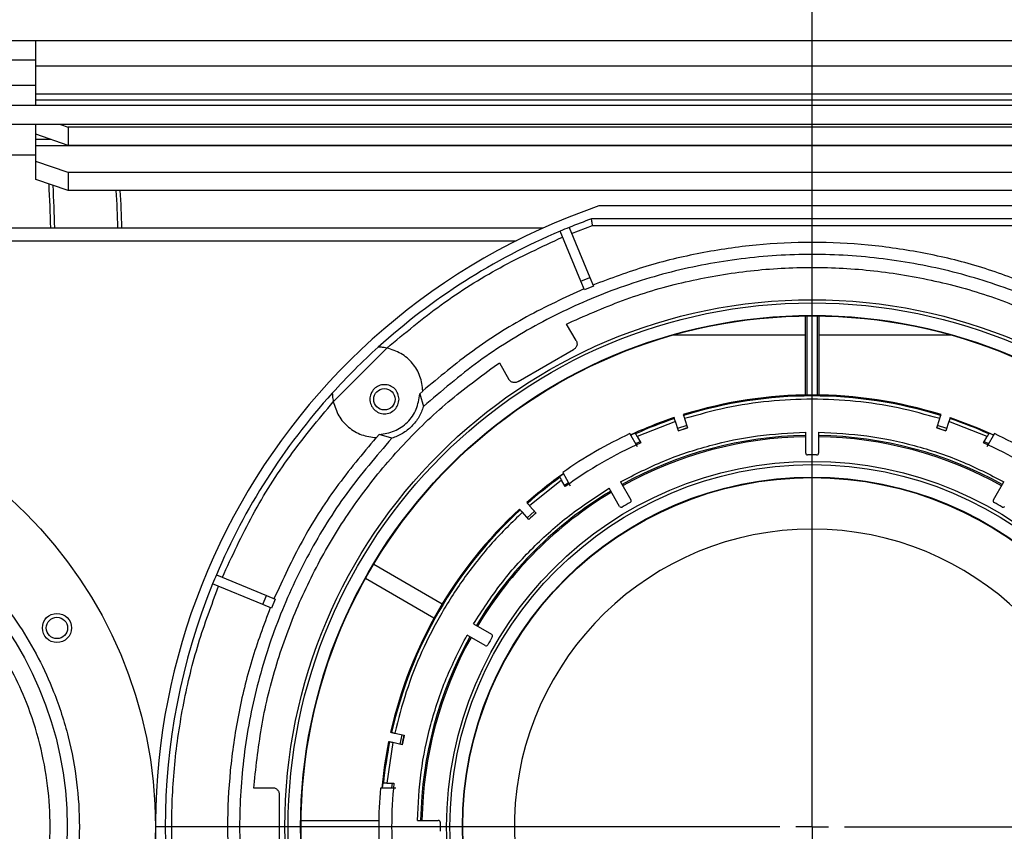
# Model space of a CAD drawing. Units: millimetres. Extents: x -1210 to -673, y -6274 to -5892.
# Drawn here: x -901 to -891, y -6231 to -6223 of the extents above; entities that cross this region are included whole.
import ezdxf

# ---------------------------------------------------------------- set-up
doc = ezdxf.new("R2010")
doc.units = ezdxf.units.MM
doc.layers.add('BORDER', color=7, linetype='Continuous')
doc.styles.add('SLDTEXTSTYLE2', font='TXT', dxfattribs={"width": 0.75})
doc.dimstyles.new('SLDDIMSTYLE1', dxfattribs={"dimtxt": 3.5, "dimasz": 3.302, "dimexe": 0, "dimexo": 0.0625, "dimgap": 0.875, "dimtad": 1, "dimlfac": 15, "dimrnd": 1e-09, "dimzin": 12, "dimdsep": 46, "dimtxsty": 'SLDTEXTSTYLE2', "dimsah": 1, "dimcen": 0.09, "dimadec": 0, "dimazin": 3, "dimtfac": 1, "dimtofl": 0, "dimtmove": 0, "dimatfit": 3, "dimfxl": 1, "dimfrac": 2, "dimtolj": 1, "dimtzin": 12, "dimarcsym": 0})
doc.dimstyles.new('SLDDIMSTYLE3', dxfattribs={"dimtxt": 3.5, "dimasz": 3.302, "dimexe": 0, "dimexo": 0.0625, "dimgap": 0.875, "dimtad": 1, "dimdec": 0, "dimlfac": 15, "dimrnd": 1e-09, "dimzin": 12, "dimdsep": 46, "dimtxsty": 'SLDTEXTSTYLE2', "dimsah": 1, "dimcen": 0.09, "dimadec": 0, "dimazin": 3, "dimtfac": 1, "dimtdec": 0, "dimtofl": 0, "dimtmove": 0, "dimatfit": 3, "dimfxl": 1, "dimfrac": 2, "dimtolj": 1, "dimtzin": 12, "dimarcsym": 0})
doc.dimstyles.new('SLDDIMSTYLE4', dxfattribs={"dimtxt": 3.5, "dimasz": 3.302, "dimexe": 0, "dimexo": 0.0625, "dimgap": 0.875, "dimtad": 1, "dimdec": 0, "dimlfac": 15, "dimrnd": 1e-09, "dimzin": 12, "dimdsep": 46, "dimtxsty": 'SLDTEXTSTYLE2', "dimsah": 1, "dimcen": 0.09, "dimadec": 0, "dimazin": 3, "dimtfac": 1, "dimtdec": 0, "dimtmove": 0, "dimatfit": 0, "dimfxl": 1, "dimfrac": 2, "dimtolj": 1, "dimtzin": 12, "dimarcsym": 0})

# ---------------------------------------------------------------- blocks, each defined once
blk = doc.blocks.new('*D98')
at = {"layer": 'BORDER', "color": 0, "lineweight": -2, "transparency": 16777216}
for p, q in [((-1054.188, -6242.988), (-1054.188, -6209.984)), ((-858.824, -6209.984), (-1050.886, -6209.984)), ((-855.522, -6219.921), (-855.522, -6209.984))]:
    blk.add_line(p, q, dxfattribs=at)
at = {"layer": 'BORDER', "color": 0, "transparency": 16777216}
for points in [[(-1050.886, -6209.433), (-1050.886, -6210.534), (-1054.188, -6209.984)], [(-858.824, -6209.433), (-858.824, -6210.534), (-855.522, -6209.984)]]:
    blk.add_solid(points, dxfattribs=at)
at = {"layer": 'Defpoints', "color": 0, "transparency": 16777216}
for p in [(-1054.188, -6209.984), (-855.522, -6219.984), (-1054.188, -6243.05)]:
    blk.add_point(p, dxfattribs=at)
at = {"layer": 'BORDER', "color": 0, "transparency": 16777216, "insert": (-956.045, -6205.609), "char_height": 3.5, "attachment_point": 2, "style": 'SLDTEXTSTYLE2'}
blk.add_mtext('\\A1;2980', dxfattribs=at)
blk = doc.blocks.new('*D100')
at = {"layer": 'BORDER', "color": 0, "lineweight": -2, "transparency": 16777216}
for p, q in [((-939.355, -6224.428), (-939.355, -6217.071)), ((-936.053, -6217.071), (-895.99, -6217.071)), ((-892.688, -6231.361), (-892.688, -6217.071))]:
    blk.add_line(p, q, dxfattribs=at)
at = {"layer": 'BORDER', "color": 0, "transparency": 16777216}
for points in [[(-936.053, -6216.52), (-936.053, -6217.621), (-939.355, -6217.071)], [(-895.99, -6216.52), (-895.99, -6217.621), (-892.688, -6217.071)]]:
    blk.add_solid(points, dxfattribs=at)
at = {"layer": 'Defpoints', "color": 0, "transparency": 16777216}
for p in [(-892.688, -6217.071), (-939.355, -6224.49), (-892.688, -6231.424)]:
    blk.add_point(p, dxfattribs=at)
at = {"layer": 'BORDER', "color": 0, "transparency": 16777216, "insert": (-908.849, -6212.696), "char_height": 3.5, "attachment_point": 2, "style": 'SLDTEXTSTYLE2'}
blk.add_mtext('\\A1;700', dxfattribs=at)
blk = doc.blocks.new('*D101')
at = {"layer": 'BORDER', "color": 0, "lineweight": -2, "transparency": 16777216}
for p, q in [((-892.688, -6231.361), (-892.688, -6217.071)), ((-889.386, -6217.071), (-879.624, -6217.071)), ((-876.322, -6224.121), (-876.322, -6217.071))]:
    blk.add_line(p, q, dxfattribs=at)
at = {"layer": 'BORDER', "color": 0, "transparency": 16777216}
for points in [[(-889.386, -6216.52), (-889.386, -6217.621), (-892.688, -6217.071)], [(-879.624, -6216.52), (-879.624, -6217.621), (-876.322, -6217.071)]]:
    blk.add_solid(points, dxfattribs=at)
at = {"layer": 'Defpoints', "color": 0, "transparency": 16777216}
for p in [(-876.322, -6217.071), (-876.322, -6224.184), (-892.688, -6231.424)]:
    blk.add_point(p, dxfattribs=at)
at = {"layer": 'BORDER', "color": 0, "transparency": 16777216, "insert": (-885.035, -6212.696), "char_height": 3.5, "attachment_point": 2, "style": 'SLDTEXTSTYLE2'}
blk.add_mtext('\\A1;245', dxfattribs=at)
blk = doc.blocks.new('SW_CENTERMARKSYMBOL_2')
at = {"layer": 'BORDER', "color": 0}
for p, q in [((0, 0.333), (0, 6.767)), ((0, 0), (0, 0.167)), ((-0.333, 0), (-6.767, 0)), ((0, 0), (-0.167, 0)), ((0, 0), (0, -0.167)), ((0, 0), (0.167, 0)), ((0.333, 0), (6.767, 0))]:
    blk.add_line(p, q, dxfattribs=at)

msp = doc.modelspace()

# ---------------------------------------------------------------- linework, layer by layer
at = {"color": 7, "linetype": 'Continuous', "lineweight": 25}
for p, q in [((-902.18819, -6223.31687), (-900.68819, -6223.31687)), ((-900.68819, -6223.58354), (-900.68819, -6223.31687)), ((-900.68819, -6223.31687), (-884.68819, -6223.31687)), ((-902.18819, -6223.51687), (-900.68819, -6223.51687)), ((-884.68819, -6223.58354), (-900.68819, -6223.58354)), ((-900.68819, -6223.87039), (-900.68819, -6223.58354)), ((-900.68819, -6223.78354), (-902.18819, -6223.78354)), ((-884.68819, -6223.87039), (-900.68819, -6223.87039)), ((-900.68819, -6223.93303), (-900.68819, -6223.87039)), ((-913.31486, -6223.98354), (-879.32819, -6223.98354)), ((-900.68819, -6223.98354), (-900.68819, -6223.93303)), ((-884.68819, -6223.93303), (-900.68819, -6223.93303)), ((-879.32819, -6224.18354), (-913.31486, -6224.18354)), ((-900.68819, -6224.28512), (-900.68819, -6224.18354)), ((-900.43571, -6224.18354), (-900.35486, -6224.21119)), ((-900.68819, -6224.33705), (-900.68819, -6224.28512)), ((-900.35486, -6224.39913), (-900.68819, -6224.28512)), ((-900.35486, -6224.21119), (-900.35486, -6224.39913)), ((-885.02152, -6224.21119), (-900.35486, -6224.21119)), ((-900.68819, -6224.3997), (-900.68819, -6224.33705)), ((-900.68819, -6224.56385), (-900.68819, -6224.3997)), ((-900.68819, -6224.3997), (-884.68819, -6224.3997)), ((-885.02152, -6224.39913), (-900.35486, -6224.39913)), ((-900.68819, -6224.5002), (-902.02152, -6224.5002)), ((-900.35486, -6224.67786), (-900.68819, -6224.56385)), ((-900.68819, -6224.75179), (-900.68819, -6224.56385)), ((-900.35486, -6224.67786), (-900.35486, -6224.86579)), ((-885.02152, -6224.67786), (-900.35486, -6224.67786)), ((-900.35486, -6224.86579), (-900.68819, -6224.75179)), ((-885.02152, -6224.86579), (-900.35486, -6224.86579)), ((-890.49097, -6225.02354), (-894.88541, -6225.02354)), ((-890.4137, -6225.15687), (-894.96269, -6225.15687)), ((-914.85486, -6225.2502), (-895.45906, -6225.2502)), ((-895.07146, -6225.80048), (-895.28554, -6225.28365)), ((-895.19315, -6225.24538), (-894.97907, -6225.76221)), ((-895.16764, -6225.30697), (-894.95093, -6225.22354)), ((-894.95093, -6225.22354), (-890.42545, -6225.22354)), ((-895.07146, -6225.80048), (-894.97907, -6225.76221)), ((-895.03444, -6225.88984), (-895.07146, -6225.80048)), ((-894.97907, -6225.76221), (-894.94206, -6225.85157)), ((-894.94206, -6225.85157), (-895.03444, -6225.88984)), ((-895.21816, -6226.24151), (-895.15791, -6226.21252)), ((-895.15616, -6226.21556), (-895.15791, -6226.21252)), ((-892.75623, -6226.97243), (-892.75623, -6226.15731)), ((-892.73819, -6226.97219), (-892.73819, -6226.15711)), ((-892.63819, -6226.15711), (-892.63819, -6226.97219)), ((-892.62015, -6226.15731), (-892.62015, -6226.97243)), ((-895.12012, -6226.41131), (-895.21816, -6226.24151)), ((-892.75623, -6226.35687), (-894.12578, -6226.35687)), ((-891.2506, -6226.35687), (-892.62015, -6226.35687)), ((-897.62323, -6227.04114), (-897.07059, -6226.4885)), ((-895.71847, -6226.83361), (-895.14804, -6226.50427)), ((-895.9662, -6226.67919), (-895.91098, -6226.64151)), ((-895.91098, -6226.64151), (-895.81294, -6226.81131)), ((-895.9662, -6226.67919), (-895.96445, -6226.68222)), ((-896.70005, -6226.93224), (-896.73264, -6226.96157)), ((-896.73264, -6226.96157), (-896.69323, -6227.09114)), ((-894.09775, -6227.24717), (-894.49087, -6227.4012)), ((-894.10805, -6227.21547), (-894.11129, -6227.2055)), ((-894.06684, -6227.34229), (-894.09775, -6227.24717)), ((-894.01618, -6227.1746), (-894.01294, -6227.18457)), ((-894.00264, -6227.21627), (-893.97174, -6227.31139)), ((-891.40465, -6227.31139), (-891.37374, -6227.21627)), ((-891.36344, -6227.18457), (-891.3602, -6227.1746)), ((-891.27864, -6227.24717), (-891.30954, -6227.34229)), ((-890.88551, -6227.4012), (-891.27864, -6227.24717)), ((-891.2651, -6227.2055), (-891.26834, -6227.21547)), ((-893.97962, -6227.28711), (-894.07473, -6227.31802)), ((-894.06754, -6227.34015), (-893.97243, -6227.30925)), ((-891.40395, -6227.30925), (-891.30885, -6227.34015)), ((-891.30165, -6227.31802), (-891.39676, -6227.28711)), ((-897.15016, -6227.37909), (-897.17949, -6227.41168)), ((-897.02059, -6227.4185), (-897.15016, -6227.37909)), ((-894.48751, -6227.50702), (-894.56614, -6227.37083)), ((-894.51143, -6227.36559), (-894.55698, -6227.38637)), ((-894.50762, -6227.37219), (-894.51143, -6227.36559)), ((-894.50683, -6227.47336), (-894.46117, -6227.45265)), ((-894.49087, -6227.4012), (-894.45343, -6227.46605)), ((-892.75486, -6227.57049), (-892.75486, -6227.35567)), ((-892.62152, -6227.35567), (-892.62152, -6227.57049)), ((-890.92295, -6227.46605), (-890.88551, -6227.4012)), ((-890.91522, -6227.45265), (-890.86962, -6227.47333)), ((-890.81024, -6227.37083), (-890.88887, -6227.50702)), ((-890.86495, -6227.36559), (-890.86876, -6227.37219)), ((-890.81933, -6227.3864), (-890.86495, -6227.36559)), ((-895.2703, -6227.8512), (-895.60025, -6228.11464)), ((-895.25003, -6227.78649), (-895.29085, -6227.81559)), ((-895.29085, -6227.81559), (-895.28705, -6227.82219)), ((-895.23286, -6227.91605), (-895.2703, -6227.8512)), ((-895.25896, -6227.77083), (-895.18033, -6227.90702)), ((-895.24059, -6227.90265), (-895.19989, -6227.8735)), ((-894.67245, -6228.12003), (-894.77986, -6227.93399)), ((-894.66439, -6227.86733), (-894.55698, -6228.05336)), ((-890.8194, -6228.05336), (-890.71199, -6227.86733)), ((-895.69687, -6228.15679), (-895.70388, -6228.149)), ((-895.62957, -6228.08208), (-895.62255, -6228.08987)), ((-895.60025, -6228.11464), (-895.53333, -6228.18897)), ((-895.60764, -6228.25588), (-895.67456, -6228.18156)), ((-895.55041, -6228.17), (-895.62472, -6228.23691)), ((-895.60915, -6228.25421), (-895.53483, -6228.1873)), ((-897.20561, -6228.71601), (-896.49966, -6229.1236)), ((-898.82808, -6228.82619), (-898.31125, -6229.04027)), ((-896.58573, -6229.27268), (-897.29169, -6228.8651)), ((-898.34952, -6229.13266), (-898.86635, -6228.91858)), ((-898.34952, -6229.13266), (-898.31125, -6229.04027)), ((-898.31125, -6229.04027), (-898.22189, -6229.07728)), ((-898.22189, -6229.07728), (-898.26016, -6229.16967)), ((-898.26016, -6229.16967), (-898.34952, -6229.13266)), ((-896.17773, -6229.33187), (-895.9917, -6229.43928)), ((-896.05836, -6229.55475), (-896.2444, -6229.44734)), ((-897.03187, -6230.44914), (-897.02162, -6230.45132)), ((-896.98901, -6230.45825), (-896.89119, -6230.47904)), ((-896.91615, -6230.47374), (-896.93694, -6230.57155)), ((-896.91418, -6230.57639), (-896.89339, -6230.47858)), ((-897.00981, -6230.55607), (-897.07298, -6230.97354)), ((-897.04241, -6230.54914), (-897.05266, -6230.54696)), ((-896.91198, -6230.57686), (-897.00981, -6230.55607)), ((-898.44094, -6231.02354), (-898.43592, -6230.95687)), ((-898.43242, -6230.95687), (-898.43592, -6230.95687)), ((-897.11409, -6230.97354), (-897.11888, -6231.02337)), ((-897.10648, -6230.97354), (-897.11409, -6230.97354)), ((-897.07298, -6230.97354), (-896.9981, -6230.97354)), ((-897.01847, -6231.02344), (-897.01357, -6230.97354)), ((-898.24487, -6231.02354), (-898.44094, -6231.02354)), ((-898.17832, -6231.75288), (-898.17832, -6231.09419)), ((-896.97965, -6231.02354), (-897.13691, -6231.02354)), ((-897.95447, -6231.3592), (-897.15439, -6231.3592)), ((-897.95444, -6231.35687), (-897.15436, -6231.35687)), ((-896.75606, -6231.35687), (-896.54124, -6231.35687))]:
    msp.add_line(p, q, dxfattribs=at)
at = {"color": 8, "linetype": 'Continuous', "lineweight": 25}
for p, q in [((-900.53635, -6224.33705), (-900.68819, -6224.33705)), ((-914.85486, -6225.38354), (-895.73879, -6225.38354))]:
    msp.add_line(p, q, dxfattribs=at)
at = {"color": 7, "linetype": 'Continuous', "lineweight": 25, "flags": 128}
msp.add_lwpolyline([(-891.2651, -6227.2055), (-890.98587, -6227.31025), (-890.81871, -6227.38348)], dxfattribs=at)
at = {"color": 7, "linetype": 'Continuous', "lineweight": 25}
for centre, radius in [((-892.68819, -6231.42354), 5.43333), ((-892.68819, -6231.42354), 5.4), ((-892.68819, -6231.42354), 5.27155), ((-892.68819, -6231.42354), 5.26667), ((-904.02152, -6231.42354), 4.56667), ((-897.09582, -6227.0159), 0.11), ((-892.68819, -6231.42354), 3.76667), ((-892.68819, -6231.42354), 3.73333), ((-904.02152, -6231.42354), 3.65599), ((-892.68819, -6231.42354), 3.60488), ((-892.68819, -6231.42354), 3.6), ((-900.47082, -6229.37354), 0.15), ((-900.47082, -6229.37354), 0.11)]:
    msp.add_circle(centre, radius, dxfattribs=at)
at = {"color": 8, "linetype": 'Continuous', "lineweight": 25}
for centre, radius, start, end in [((-915.06514, -6225.58139), 14.53373, 1.305731, 3.089085), ((-915.354, -6225.59532), 14.86446, 1.330399, 3.018131), ((-910.68504, -6225.52984), 10.84582, 1.477428, 3.510193), ((-910.52624, -6225.52814), 10.72865, 1.484477, 3.539474)]:
    msp.add_arc(centre, radius, start, end, dxfattribs=at)
at = {"color": 7, "linetype": 'Continuous', "lineweight": 25}
for centre, radius, start, end in [((-892.68819, -6231.42354), 6.76667, 108.948151, 280.351636), ((-892.68819, -6231.42354), 6.66667, 109.948444, 112.070278), ((-892.68819, -6231.42354), 6.66667, 112.929722, 132.119869), ((-892.68819, -6231.42354), 6.66667, 112.070278, 112.929722), ((-892.68819, -6231.42354), 6.66667, 132.119869, 137.880131), ((-892.68819, -6231.42354), 6.66667, 137.880131, 157.070278), ((-892.68819, -6231.42354), 4.45163, 72.643551, 107.356449), ((-892.68819, -6231.42354), 4.44115, 72.64507, 107.35493), ((-892.68819, -6231.42354), 4.45163, 108.643551, 114.844491), ((-892.68819, -6231.42354), 4.44115, 108.64507, 114.184514), ((-892.68819, -6231.42354), 4.44115, 65.815486, 71.35493), ((-892.68819, -6231.42354), 4.30781, 107.334963, 108.665037), ((-892.68819, -6231.42354), 4.30781, 71.334963, 72.665037), ((-892.68819, -6231.42354), 4.46667, 114.862152, 125.137848), ((-892.68819, -6231.42354), 4.03508, 90.94667, 119.05333), ((-892.68819, -6231.42354), 4.02169, 90.949823, 119.050177), ((-892.68819, -6231.42354), 4.03508, 60.94667, 89.05333), ((-892.68819, -6231.42354), 4.02169, 60.949823, 89.050177), ((-892.68819, -6231.42354), 4.46667, 54.862152, 65.137848), ((-892.68819, -6231.42354), 4.33333, 114.039307, 125.960693), ((-892.68819, -6231.42354), 4.33333, 54.039307, 65.960693), ((-892.73486, -6227.57049), 0.02, 180, 270.69391), ((-892.68819, -6231.42354), 3.83333, 89.30609, 90.69391), ((-892.64152, -6227.57049), 0.02, 269.30609, 0), ((-892.68819, -6231.42354), 4.45163, 125.16825, 131.356449), ((-892.68819, -6231.42354), 4.44115, 125.815486, 131.35493), ((-892.68819, -6231.42354), 4.03508, 120.94667, 149.05333), ((-892.68819, -6231.42354), 4.02169, 120.949823, 149.050177), ((-894.5743, -6228.06336), 0.02, 299.30609, 30), ((-890.80208, -6228.06336), 0.02, 150, 240.69391), ((-892.68819, -6231.42354), 4.45163, 132.643551, 167.356449), ((-892.68819, -6231.42354), 4.44115, 132.64507, 167.35493), ((-894.65513, -6228.11003), 0.02, 210, 300.69391), ((-892.68819, -6231.42354), 3.83333, 119.30609, 120.69391), ((-892.68819, -6231.42354), 3.83333, 59.30609, 60.69391), ((-890.72125, -6228.11003), 0.02, 239.30609, 330), ((-892.68819, -6231.42354), 4.30781, 131.334963, 132.665037), ((-892.68819, -6231.42354), 3.06933, 273.300393, 266.699607), ((-892.68819, -6231.42354), 6.66667, 157.070278, 157.929722), ((-892.68819, -6231.42354), 6.66667, 157.929722, 202.070278), ((-892.68819, -6231.42354), 4.03508, 150.94667, 179.05333), ((-892.68819, -6231.42354), 4.02169, 150.949823, 179.050177), ((-892.68819, -6231.42354), 3.83333, 149.30609, 150.69391), ((-896.0017, -6229.4566), 0.02, 329.30609, 60), ((-896.04836, -6229.53743), 0.02, 240, 330.69391), ((-892.68819, -6231.42354), 4.30781, 167.334963, 168.665037), ((-892.68819, -6231.42354), 4.45163, 168.643551, 174.844491), ((-892.68819, -6231.42354), 4.44115, 168.64507, 174.184514), ((-892.68819, -6231.42354), 4.33333, 174.039307, 185.960693), ((-892.68819, -6231.42354), 4.46667, 174.862152, 185.137848), ((-896.54124, -6231.37687), 0.02, 359.30609, 90), ((-892.68819, -6231.42354), 3.83333, 179.30609, 180.69391)]:
    msp.add_arc(centre, radius, start, end, dxfattribs=at)
for points, knots in [([(-894.95093, -6225.22354), (-894.95187, -6225.21818), (-894.95363, -6225.20814), (-894.95648, -6225.19176), (-894.95899, -6225.17798), (-894.96078, -6225.16765), (-894.96226, -6225.15921), (-894.96252, -6225.1578), (-894.96269, -6225.15687)], [0, 0, 0, 0, 0.15476167, 0.28988071, 0.50043031, 0.63096111, 0.75784631, 1, 1, 1, 1]), ([(-897.07059, -6226.4885), (-896.88685, -6226.33572), (-896.51924, -6226.03005), (-895.91095, -6225.64596), (-895.47694, -6225.44546), (-895.26002, -6225.34524)], [0, 0, 0, 0, 0.33325465, 0.66675292, 1, 1, 1, 1]), ([(-897.07059, -6226.4885), (-897.08062, -6226.48659), (-897.1007, -6226.48278), (-897.12887, -6226.47983), (-897.14808, -6226.47882), (-897.15797, -6226.4786), (-897.15895, -6226.47859), (-897.15942, -6226.47858)], [0, 0, 0, 0, 0.24997024, 0.50019461, 0.75295459, 0.88034624, 1, 1, 1, 1]), ([(-898.76649, -6228.8517), (-898.66627, -6228.63478), (-898.46576, -6228.20077), (-898.08166, -6227.59248), (-897.776, -6227.22487), (-897.62323, -6227.04114)], [0, 0, 0, 0, 0.33325465, 0.66675292, 1, 1, 1, 1]), ([(-897.63315, -6226.95231), (-897.63314, -6226.95279), (-897.63313, -6226.95377), (-897.6329, -6226.96372), (-897.63189, -6226.98293), (-897.62894, -6227.01108), (-897.62513, -6227.03112), (-897.62323, -6227.04114)], [0, 0, 0, 0, 0.11974025, 0.24752007, 0.50081421, 0.75046997, 1, 1, 1, 1]), ([(-891.37374, -6227.21627), (-891.51573, -6227.17638), (-891.80061, -6227.09635), (-892.2417, -6227.03136), (-892.68818, -6227.00788), (-893.13466, -6227.03136), (-893.57576, -6227.09634), (-893.86065, -6227.17638), (-894.00264, -6227.21627)], [0, 0, 0, 0, 0.16566886, 0.33240368, 0.49999998, 0.66758436, 0.83432519, 1, 1, 1, 1]), ([(-894.09775, -6227.24717), (-894.09891, -6227.24361), (-894.10122, -6227.23648), (-894.10431, -6227.22698), (-894.10664, -6227.21981), (-894.10785, -6227.21609), (-894.10799, -6227.21564), (-894.10805, -6227.21547)], [0, 0, 0, 0, 0.21712027, 0.43424076, 0.65135487, 0.86845577, 1, 1, 1, 1]), ([(-894.01294, -6227.18457), (-894.01281, -6227.18498), (-894.01254, -6227.18581), (-894.01071, -6227.19144), (-894.00806, -6227.19961), (-894.0052, -6227.20841), (-894.00334, -6227.21412), (-894.00264, -6227.21627)], [0, 0, 0, 0, 0.21708599, 0.43417176, 0.65126397, 0.8683694, 1, 1, 1, 1]), ([(-891.37374, -6227.21627), (-891.37258, -6227.21271), (-891.37027, -6227.20558), (-891.36718, -6227.19608), (-891.36485, -6227.1889), (-891.36364, -6227.18519), (-891.3635, -6227.18474), (-891.36344, -6227.18457)], [0, 0, 0, 0, 0.21712027, 0.43424076, 0.65135487, 0.86845577, 1, 1, 1, 1]), ([(-891.26834, -6227.21547), (-891.26847, -6227.21589), (-891.26874, -6227.21671), (-891.27057, -6227.22234), (-891.27322, -6227.23051), (-891.27608, -6227.23931), (-891.27794, -6227.24502), (-891.27864, -6227.24717)], [0, 0, 0, 0, 0.21708599, 0.43417176, 0.65126397, 0.8683694, 1, 1, 1, 1]), ([(-894.66439, -6227.86733), (-894.51664, -6227.79186), (-894.22001, -6227.64037), (-893.74347, -6227.48518), (-893.25318, -6227.38131), (-892.92055, -6227.36419), (-892.75486, -6227.35567)], [0, 0, 0, 0, 0.24905658, 0.5, 0.75094342, 1, 1, 1, 1]), ([(-894.49087, -6227.4012), (-894.49276, -6227.39792), (-894.49655, -6227.39137), (-894.50158, -6227.38265), (-894.50537, -6227.37609), (-894.50731, -6227.37273), (-894.50754, -6227.37233), (-894.50762, -6227.37219)], [0, 0, 0, 0, 0.21851788, 0.43705405, 0.65505979, 0.87198392, 1, 1, 1, 1]), ([(-892.62152, -6227.35567), (-892.45584, -6227.36419), (-892.12321, -6227.38131), (-891.63291, -6227.48518), (-891.15637, -6227.64037), (-890.85975, -6227.79186), (-890.71199, -6227.86733)], [0, 0, 0, 0, 0.24905658, 0.5, 0.75094342, 1, 1, 1, 1]), ([(-890.86876, -6227.37219), (-890.86897, -6227.37256), (-890.86941, -6227.37331), (-890.87236, -6227.37843), (-890.87665, -6227.38585), (-890.88131, -6227.39392), (-890.88434, -6227.39918), (-890.88551, -6227.4012)], [0, 0, 0, 0, 0.21572374, 0.43142931, 0.64765322, 0.86494582, 1, 1, 1, 1]), ([(-907.80322, -6231.42354), (-907.7978, -6231.57726), (-907.78679, -6231.88947), (-907.696, -6232.35749), (-907.55856, -6232.78554), (-907.38513, -6233.1661), (-907.19098, -6233.49847), (-906.96224, -6233.81191), (-906.70036, -6234.10237), (-906.4099, -6234.36425), (-906.09647, -6234.59297), (-905.7641, -6234.78718), (-905.38355, -6234.96041), (-904.9555, -6235.09873), (-904.48748, -6235.1862), (-904.02154, -6235.21461), (-903.55559, -6235.1862), (-903.08757, -6235.09874), (-902.65952, -6234.96042), (-902.27896, -6234.78718), (-901.94659, -6234.59298), (-901.63315, -6234.36425), (-901.34269, -6234.10237), (-901.08081, -6233.81191), (-900.85209, -6233.49848), (-900.65789, -6233.16611), (-900.48465, -6232.78556), (-900.34633, -6232.35751), (-900.25886, -6231.88949), (-900.23046, -6231.42355), (-900.25886, -6230.9576), (-900.34632, -6230.48958), (-900.48464, -6230.06153), (-900.65788, -6229.68097), (-900.85208, -6229.3486), (-901.08081, -6229.03516), (-901.34269, -6228.7447), (-901.63315, -6228.48282), (-901.94658, -6228.2541), (-902.27895, -6228.0599), (-902.6595, -6227.88666), (-903.08755, -6227.74834), (-903.55557, -6227.66087), (-904.02151, -6227.63247), (-904.48746, -6227.66087), (-904.95548, -6227.74833), (-905.38353, -6227.88665), (-905.76409, -6228.05989), (-906.09646, -6228.25409), (-906.4099, -6228.48282), (-906.70036, -6228.7447), (-906.96224, -6229.03516), (-907.19097, -6229.34859), (-907.38513, -6229.68096), (-907.55855, -6230.06151), (-907.69599, -6230.48957), (-907.78679, -6230.95758), (-907.7978, -6231.26981), (-907.80322, -6231.42354)], [0, 0, 0, 0, 0.01940714, 0.03941612, 0.05998795, 0.07606918, 0.0921519, 0.10853215, 0.125, 0.14146784, 0.1578481, 0.17392933, 0.19001205, 0.21058256, 0.23059186, 0.25, 0.26940681, 0.28941612, 0.30998795, 0.32606918, 0.3421519, 0.35853215, 0.375, 0.39146784, 0.4078481, 0.42392933, 0.44001205, 0.46058256, 0.48059186, 0.5, 0.51940681, 0.53941612, 0.55998795, 0.57606918, 0.5921519, 0.60853215, 0.625, 0.64146784, 0.6578481, 0.67392933, 0.69001205, 0.71058256, 0.73059186, 0.75, 0.76940681, 0.78941612, 0.80998795, 0.82606918, 0.8421519, 0.85853215, 0.875, 0.89146784, 0.9078481, 0.92392933, 0.94001205, 0.96058256, 0.98059219, 1, 1, 1, 1]), ([(-895.28705, -6227.82219), (-895.28683, -6227.82256), (-895.2864, -6227.82331), (-895.28344, -6227.82843), (-895.27916, -6227.83585), (-895.2745, -6227.84392), (-895.27146, -6227.84918), (-895.2703, -6227.8512)], [0, 0, 0, 0, 0.21572374, 0.43142931, 0.64765322, 0.86494582, 1, 1, 1, 1]), ([(-907.50152, -6231.42354), (-907.49653, -6231.28208), (-907.4864, -6230.99477), (-907.40285, -6230.56409), (-907.27638, -6230.17019), (-907.11679, -6229.81999), (-906.93795, -6229.51388), (-906.7275, -6229.2254), (-906.4866, -6228.95848), (-906.21967, -6228.71756), (-905.9312, -6228.50713), (-905.62508, -6228.32824), (-905.27489, -6228.16883), (-904.88099, -6228.04154), (-904.45031, -6227.96105), (-904.02154, -6227.93491), (-903.59276, -6227.96105), (-903.16208, -6228.04153), (-902.76818, -6228.16882), (-902.41798, -6228.32823), (-902.11187, -6228.50712), (-901.82339, -6228.71755), (-901.55647, -6228.95846), (-901.31555, -6229.22539), (-901.10512, -6229.51386), (-900.92623, -6229.81998), (-900.76682, -6230.17017), (-900.63953, -6230.56408), (-900.55904, -6230.99475), (-900.5329, -6231.42353), (-900.55904, -6231.8523), (-900.63952, -6232.28298), (-900.76681, -6232.67688), (-900.92622, -6233.02708), (-901.10511, -6233.33319), (-901.31554, -6233.62167), (-901.55645, -6233.8886), (-901.82338, -6234.12951), (-902.11185, -6234.33994), (-902.41797, -6234.51883), (-902.76816, -6234.67824), (-903.16206, -6234.80553), (-903.59274, -6234.88602), (-904.02151, -6234.91216), (-904.45029, -6234.88602), (-904.88097, -6234.80554), (-905.27487, -6234.67825), (-905.62507, -6234.51884), (-905.93118, -6234.33995), (-906.21966, -6234.12952), (-906.48658, -6233.88861), (-906.7275, -6233.62168), (-906.93794, -6233.33321), (-907.11679, -6233.02709), (-907.27637, -6232.6769), (-907.40285, -6232.28299), (-907.4864, -6231.85232), (-907.49654, -6231.565), (-907.50152, -6231.42354)], [0, 0, 0, 0, 0.01940708, 0.03941599, 0.05998784, 0.07606898, 0.09215172, 0.10857504, 0.125, 0.14142331, 0.15784827, 0.17392941, 0.19001216, 0.21058258, 0.23059184, 0.25, 0.26940671, 0.28941599, 0.30998784, 0.32606898, 0.34215172, 0.35857504, 0.375, 0.39142331, 0.40784827, 0.42392941, 0.44001216, 0.46058258, 0.48059184, 0.5, 0.51940671, 0.53941599, 0.55998784, 0.57606898, 0.59215172, 0.60857504, 0.625, 0.64142331, 0.65784827, 0.67392941, 0.69001216, 0.71058258, 0.73059184, 0.75, 0.76940671, 0.78941599, 0.80998784, 0.82606898, 0.84215172, 0.85857504, 0.875, 0.89142331, 0.90784827, 0.92392941, 0.94001216, 0.96058258, 0.9805922, 1, 1, 1, 1]), ([(-896.17773, -6229.33187), (-896.08751, -6229.19264), (-895.90637, -6228.91313), (-895.57127, -6228.54046), (-895.1986, -6228.20535), (-894.91909, -6228.02422), (-894.77986, -6227.93399)], [0, 0, 0, 0, 0.24905658, 0.5, 0.75094342, 1, 1, 1, 1]), ([(-895.67456, -6228.18156), (-895.67707, -6228.17877), (-895.68209, -6228.1732), (-895.68877, -6228.16578), (-895.69382, -6228.16017), (-895.69643, -6228.15727), (-895.69675, -6228.15692), (-895.69687, -6228.15679)], [0, 0, 0, 0, 0.21712027, 0.43424076, 0.65135487, 0.86845577, 1, 1, 1, 1]), ([(-895.62255, -6228.08987), (-895.62226, -6228.0902), (-895.62168, -6228.09084), (-895.61772, -6228.09524), (-895.61197, -6228.10162), (-895.60578, -6228.1085), (-895.60177, -6228.11296), (-895.60025, -6228.11464)], [0, 0, 0, 0, 0.21708599, 0.434171755, 0.651263972, 0.868369398, 1, 1, 1, 1]), ([(-895.67456, -6228.18156), (-895.7801, -6228.28457), (-895.99185, -6228.49127), (-896.26868, -6228.84078), (-896.51226, -6229.2157), (-896.71516, -6229.6141), (-896.87943, -6230.0286), (-896.95257, -6230.31534), (-896.98901, -6230.45825)], [0, 0, 0, 0, 0.16566886, 0.33240368, 0.49999998, 0.66758436, 0.83432519, 1, 1, 1, 1]), ([(-898.80476, -6233.90298), (-898.87775, -6233.70773), (-899.02475, -6233.31448), (-899.17368, -6232.69802), (-899.26754, -6232.06551), (-899.29854, -6231.42354), (-899.26754, -6230.78156), (-899.17368, -6230.14905), (-899.02475, -6229.53259), (-898.87775, -6229.13935), (-898.80476, -6228.94409)], [0, 0, 0, 0, 0.12296911, 0.24766267, 0.37353297, 0.5, 0.62646703, 0.75233733, 0.87703089, 1, 1, 1, 1]), ([(-896.75606, -6231.35687), (-896.74753, -6231.19118), (-896.73042, -6230.85855), (-896.62655, -6230.36826), (-896.47136, -6229.89171), (-896.31986, -6229.59509), (-896.2444, -6229.44734)], [0, 0, 0, 0, 0.24905658, 0.5, 0.75094342, 1, 1, 1, 1]), ([(-897.02162, -6230.45132), (-897.02119, -6230.45141), (-897.02034, -6230.45159), (-897.01455, -6230.45282), (-897.00615, -6230.45461), (-896.9971, -6230.45653), (-896.99123, -6230.45778), (-896.98901, -6230.45825)], [0, 0, 0, 0, 0.21708599, 0.43417176, 0.65126397, 0.8683694, 1, 1, 1, 1]), ([(-897.00981, -6230.55607), (-897.01347, -6230.55529), (-897.0208, -6230.55373), (-897.03058, -6230.55165), (-897.03795, -6230.55008), (-897.04178, -6230.54927), (-897.04223, -6230.54917), (-897.04241, -6230.54914)], [0, 0, 0, 0, 0.21712027, 0.434240763, 0.651354868, 0.868455773, 1, 1, 1, 1]), ([(-897.07298, -6230.97354), (-897.07676, -6230.97354), (-897.08432, -6230.97354), (-897.0944, -6230.97354), (-897.10198, -6230.97354), (-897.10585, -6230.97354), (-897.10631, -6230.97354), (-897.10648, -6230.97354)], [0, 0, 0, 0, 0.21851788, 0.43705405, 0.65505979, 0.87198392, 1, 1, 1, 1])]:
    msp.add_open_spline(points, degree=3, knots=knots, dxfattribs=at)
for points in [[(-890.42921, -6225.83921), (-890.6101, -6225.77181), (-890.97189, -6225.63702), (-891.53599, -6225.50204), (-892.10923, -6225.41799), (-892.68819, -6225.39041), (-893.26715, -6225.41799), (-893.8404, -6225.50204), (-894.4045, -6225.63702), (-894.76628, -6225.77181), (-894.94718, -6225.83921)], [(-888.68315, -6227.09114), (-888.86871, -6226.93157), (-889.23983, -6226.61244), (-889.86634, -6226.22599), (-890.53199, -6225.915), (-891.23214, -6225.69039), (-891.95446, -6225.55397), (-892.68819, -6225.50832), (-893.42192, -6225.55397), (-894.14424, -6225.69039), (-894.84439, -6225.915), (-895.51004, -6226.22599), (-896.13656, -6226.61244), (-896.50767, -6226.93157), (-896.69323, -6227.09114)], [(-895.15791, -6226.21252), (-894.9628, -6226.12758), (-894.57259, -6225.95769), (-893.95614, -6225.78679), (-893.32634, -6225.68023), (-892.68819, -6225.64523), (-892.05004, -6225.68023), (-891.42024, -6225.78679), (-890.80379, -6225.95769), (-890.41358, -6226.12758), (-890.21847, -6226.21252)], [(-895.03956, -6225.87748), (-895.2387, -6225.96971), (-895.63697, -6226.15417), (-896.19491, -6226.50781), (-896.53171, -6226.78924), (-896.70012, -6226.92996)], [(-895.12012, -6226.41131), (-895.11809, -6226.41537), (-895.11402, -6226.42348), (-895.1112, -6226.4369), (-895.11098, -6226.45054), (-895.11357, -6226.46395), (-895.1188, -6226.47658), (-895.1265, -6226.48783), (-895.13624, -6226.49748), (-895.14411, -6226.50201), (-895.14804, -6226.50427)], [(-896.70005, -6226.93224), (-896.70653, -6226.8804), (-896.7195, -6226.77672), (-896.80236, -6226.6411), (-896.92103, -6226.53538), (-897.02073, -6226.50412), (-897.07059, -6226.4885)], [(-898.43592, -6230.95687), (-898.41193, -6230.74543), (-898.36395, -6230.32256), (-898.20373, -6229.70324), (-897.98111, -6229.10454), (-897.69235, -6228.53438), (-897.34297, -6227.99923), (-896.93578, -6227.50709), (-896.47955, -6227.05867), (-896.13732, -6226.80569), (-895.9662, -6226.67919)], [(-895.71847, -6226.83361), (-895.7224, -6226.83589), (-895.73026, -6226.84043), (-895.74348, -6226.84405), (-895.75708, -6226.84509), (-895.77063, -6226.84331), (-895.78354, -6226.83884), (-895.79524, -6226.83183), (-895.80545, -6226.82268), (-895.81044, -6226.8151), (-895.81294, -6226.81131)], [(-896.94582, -6227.0159), (-896.94808, -6227.03554), (-896.95259, -6227.0748), (-896.98728, -6227.12473), (-897.03685, -6227.15809), (-897.09584, -6227.16981), (-897.15472, -6227.15809), (-897.20465, -6227.12473), (-897.23801, -6227.0748), (-897.24973, -6227.0159), (-897.23801, -6226.95701), (-897.20465, -6226.90708), (-897.15472, -6226.87371), (-897.09584, -6226.862), (-897.03685, -6226.87371), (-896.98728, -6226.90708), (-896.95259, -6226.95701), (-896.94808, -6226.99627), (-896.94582, -6227.0159)], [(-897.62323, -6227.04114), (-897.6076, -6227.09099), (-897.57635, -6227.1907), (-897.47063, -6227.30937), (-897.33501, -6227.39222), (-897.23133, -6227.40519), (-897.17949, -6227.41168)], [(-897.15016, -6227.37909), (-897.09626, -6227.37115), (-896.98846, -6227.35527), (-896.85303, -6227.2587), (-896.75646, -6227.12327), (-896.74058, -6227.01547), (-896.73264, -6226.96157)], [(-896.69323, -6227.09114), (-896.70776, -6227.12869), (-896.73681, -6227.2038), (-896.81328, -6227.29845), (-896.90793, -6227.37492), (-896.98303, -6227.40397), (-897.02059, -6227.4185)], [(-897.02059, -6227.4185), (-897.18015, -6227.60405), (-897.49928, -6227.97517), (-897.88574, -6228.60168), (-898.19673, -6229.26734), (-898.42134, -6229.96749), (-898.55775, -6230.6898), (-898.60341, -6231.42354), (-898.55775, -6232.15727), (-898.42134, -6232.87959), (-898.19673, -6233.57973), (-897.88574, -6234.24539), (-897.49928, -6234.8719), (-897.18015, -6235.24302), (-897.02059, -6235.42858)], [(-897.18176, -6227.41161), (-897.32248, -6227.58001), (-897.60392, -6227.91682), (-897.95755, -6228.47476), (-898.14202, -6228.87303), (-898.23425, -6229.07216)], [(-898.27252, -6229.16455), (-898.33992, -6229.34544), (-898.47471, -6229.70723), (-898.60969, -6230.27133), (-898.69374, -6230.84458), (-898.72131, -6231.42354), (-898.69374, -6232.0025), (-898.60969, -6232.57574), (-898.47471, -6233.13984), (-898.33992, -6233.50163), (-898.27252, -6233.68252)], [(-898.17832, -6231.09419), (-898.17832, -6231.08966), (-898.17831, -6231.08058), (-898.18179, -6231.06732), (-898.18769, -6231.05502), (-898.196, -6231.04418), (-898.20633, -6231.03523), (-898.21825, -6231.02861), (-898.23128, -6231.02434), (-898.24034, -6231.0238), (-898.24487, -6231.02354)]]:
    msp.add_open_spline(points, degree=3, dxfattribs=at)

# ---------------------------------------------------------------- block references
at = {"layer": 'BORDER'}
msp.add_blockref('SW_CENTERMARKSYMBOL_2', (-892.68819, -6231.42354), dxfattribs=at)

# ---------------------------------------------------------------- dimensions: what is measured, and where the dimension line sits
for base, p1, p2, dimstyle, picture, middle in [((-1054.18819, -6209.98354), (-855.52152, -6219.98354), (-1054.18819, -6243.0502), 'SLDDIMSTYLE3', '*D98', (-956.04456, -6209.98354)), ((-892.68819, -6217.07071), (-939.35486, -6224.4902), (-892.68819, -6231.42354), 'SLDDIMSTYLE1', '*D100', (-908.84909, -6217.07071)), ((-876.321525, -6217.070711), (-892.688191, -6231.423536), (-876.321525, -6224.183536), 'SLDDIMSTYLE4', '*D101', (-885.03513, -6217.070711))]:
    dim = msp.add_linear_dim(base=base, p1=p1, p2=p2, dimstyle=dimstyle, dxfattribs=at)
    dim.commit()
    dim.dimension.update_dxf_attribs({"geometry": picture, "text_midpoint": middle, "dimtype": 160})

doc.saveas('drawing.dxf')
